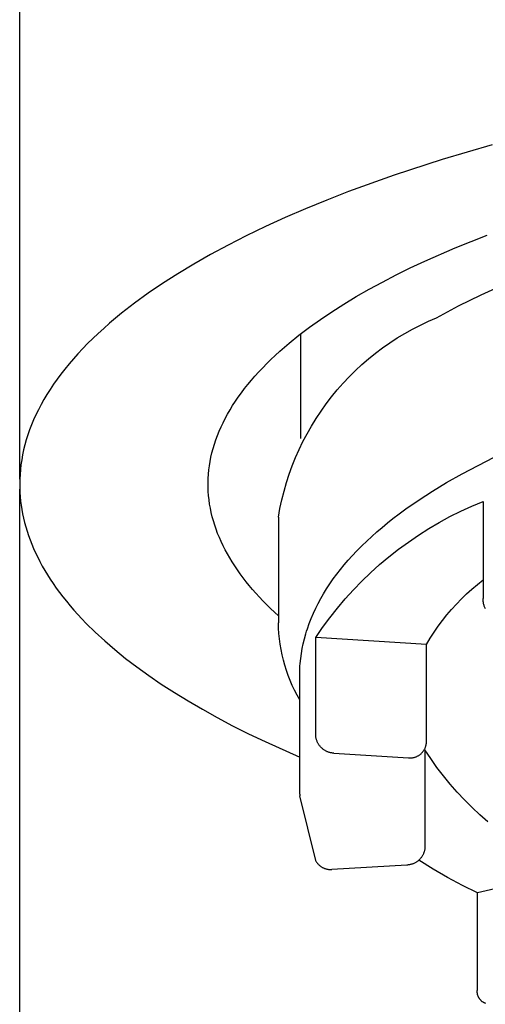
# Model space of a CAD drawing. Units: millimetres. Extents: x -498 to 436, y -634 to 608.
# Drawn here: x 402 to 406, y 524 to 532 of the extents above; entities that cross this region are included whole.
import ezdxf

# ---------------------------------------------------------------- set-up
doc = ezdxf.new("R2010")
doc.units = ezdxf.units.MM
doc.header["$MEASUREMENT"] = 0

msp = doc.modelspace()

# ---------------------------------------------------------------- linework, layer by layer
for p, q in [((402.1878, 527.9542), (402.1878, 549.7263)), ((406.0696, 530.7025), (405.6573, 530.5818)), ((405.6573, 530.5818), (405.2631, 530.4538)), ((405.2631, 530.4538), (404.8889, 530.319)), ((404.8889, 530.319), (404.7097, 530.2492)), ((404.7097, 530.2492), (404.5361, 530.1779)), ((404.5361, 530.1779), (404.368, 530.1053)), ((404.368, 530.1053), (404.2058, 530.0313)), ((404.0495, 529.956), (403.8993, 529.8796)), ((404.2058, 530.0313), (404.0495, 529.956)), ((405.7658, 529.8561), (406.0267, 529.9601)), ((403.8993, 529.8796), (403.7552, 529.802)), ((403.7552, 529.802), (403.6174, 529.7235)), ((405.5166, 529.7473), (405.7658, 529.8561)), ((403.6174, 529.7235), (403.4859, 529.6441)), ((405.3967, 529.6911), (405.5166, 529.7473)), ((403.4859, 529.6441), (403.3608, 529.5638)), ((405.167, 529.5753), (405.2801, 529.6337)), ((405.2801, 529.6337), (405.3967, 529.6911)), ((403.3608, 529.5638), (403.2421, 529.4828)), ((405.0575, 529.5158), (405.167, 529.5753)), ((405.9776, 529.4703), (406.1642, 529.5561)), ((403.2421, 529.4828), (403.1299, 529.4012)), ((404.9516, 529.4552), (405.0575, 529.5158)), ((405.7937, 529.379), (405.9776, 529.4703)), ((403.1299, 529.4012), (403.0242, 529.319)), ((404.7516, 529.3312), (404.8496, 529.3937)), ((404.8496, 529.3937), (404.9516, 529.4552)), ((403.0242, 529.319), (402.925, 529.2363)), ((404.6575, 529.2678), (404.7516, 529.3312)), ((405.6126, 529.2824), (405.7937, 529.379)), ((402.925, 529.2363), (402.8778, 529.1948)), ((404.5677, 529.2036), (404.6575, 529.2678)), ((405.4799, 529.2223), (405.5458, 529.2535)), ((405.5458, 529.2535), (405.6126, 529.2824)), ((402.8323, 529.1532), (402.7884, 529.1116)), ((402.8778, 529.1948), (402.8323, 529.1532)), ((404.4821, 529.1385), (404.5677, 529.2036)), ((404.4958, 529.1492), (404.4958, 528.2905)), ((405.2893, 529.1157), (405.3516, 529.1534)), ((405.3516, 529.1534), (405.4152, 529.189)), ((405.4152, 529.189), (405.4799, 529.2223)), ((402.7461, 529.0699), (402.7054, 529.0281)), ((402.7884, 529.1116), (402.7461, 529.0699)), ((404.3239, 529.0062), (404.4008, 529.0727)), ((404.4008, 529.0727), (404.4821, 529.1385)), ((405.1687, 529.0342), (405.2283, 529.076)), ((405.2283, 529.076), (405.2893, 529.1157)), ((402.6664, 528.9863), (402.6289, 528.9444)), ((402.7054, 529.0281), (402.6664, 528.9863)), ((404.2872, 528.9727), (404.3239, 529.0062)), ((405.0539, 528.9446), (405.1106, 528.9903)), ((405.1106, 528.9903), (405.1687, 529.0342)), ((402.5931, 528.9026), (402.5588, 528.8607)), ((402.6289, 528.9444), (402.5931, 528.9026)), ((404.1838, 528.8712), (404.2171, 528.9052)), ((404.2171, 528.9052), (404.2516, 528.939)), ((404.2516, 528.939), (404.2872, 528.9727)), ((404.9989, 528.8969), (405.0539, 528.9446)), ((402.5262, 528.8188), (402.4951, 528.7769)), ((402.5588, 528.8607), (402.5262, 528.8188)), ((404.1207, 528.8028), (404.1516, 528.8371)), ((404.1516, 528.8371), (404.1838, 528.8712)), ((404.8938, 528.7961), (404.9455, 528.8474)), ((404.9455, 528.8474), (404.9989, 528.8969)), ((402.4951, 528.7769), (402.4656, 528.735)), ((404.0622, 528.734), (404.0908, 528.7685)), ((404.0908, 528.7685), (404.1207, 528.8028)), ((404.7958, 528.6884), (404.8439, 528.7431)), ((404.8439, 528.7431), (404.8938, 528.7961)), ((402.4376, 528.6932), (402.4112, 528.6514)), ((402.4656, 528.735), (402.4376, 528.6932)), ((403.9834, 528.6299), (404.0085, 528.6647)), ((404.0085, 528.6647), (404.0347, 528.6994)), ((404.0347, 528.6994), (404.0622, 528.734)), ((404.7496, 528.6321), (404.7958, 528.6884)), ((402.3864, 528.6096), (402.3631, 528.5679)), ((402.4112, 528.6514), (402.3864, 528.6096)), ((403.9368, 528.5601), (403.9595, 528.5951)), ((403.9595, 528.5951), (403.9834, 528.6299)), ((404.7053, 528.5743), (404.7496, 528.6321)), ((402.3413, 528.5262), (402.321, 528.4846)), ((402.3631, 528.5679), (402.3413, 528.5262)), ((403.8951, 528.49), (403.9154, 528.5251)), ((403.9154, 528.5251), (403.9368, 528.5601)), ((404.6228, 528.4543), (404.663, 528.515)), ((404.663, 528.515), (404.7053, 528.5743)), ((402.3022, 528.4431), (402.2849, 528.4017)), ((402.321, 528.4846), (402.3022, 528.4431)), ((403.8416, 528.3844), (403.8582, 528.4197)), ((403.8582, 528.4197), (403.8761, 528.4549)), ((403.8761, 528.4549), (403.8951, 528.49)), ((404.5846, 528.3923), (404.6228, 528.4543)), ((402.269, 528.3604), (402.2547, 528.3192)), ((402.2849, 528.4017), (402.269, 528.3604)), ((403.812, 528.3138), (403.8262, 528.3491)), ((403.8262, 528.3491), (403.8416, 528.3844)), ((404.5486, 528.329), (404.5846, 528.3923)), ((402.2417, 528.2781), (402.2302, 528.2371)), ((402.2547, 528.3192), (402.2417, 528.2781)), ((403.7873, 528.2431), (403.799, 528.2785)), ((403.799, 528.2785), (403.812, 528.3138)), ((404.4831, 528.199), (404.5147, 528.2646)), ((404.5147, 528.2646), (404.5486, 528.329)), ((402.2201, 528.1962), (402.2115, 528.1555)), ((402.2302, 528.2371), (402.2201, 528.1962)), ((403.7592, 528.1371), (403.7674, 528.1724)), ((403.7674, 528.1724), (403.7767, 528.2078)), ((403.7767, 528.2078), (403.7873, 528.2431)), ((404.4537, 528.1324), (404.4831, 528.199)), ((402.2041, 528.1149), (402.1982, 528.0745)), ((402.2115, 528.1555), (402.2041, 528.1149)), ((403.7466, 528.0664), (403.7523, 528.1017)), ((403.7523, 528.1017), (403.7592, 528.1371)), ((404.4265, 528.0648), (404.4537, 528.1324)), ((405.9534, 528.0691), (406.0861, 528.1352)), ((402.1936, 528.0342), (402.1903, 527.9941)), ((402.1982, 528.0745), (402.1936, 528.0342)), ((403.7387, 527.9959), (403.742, 528.0311)), ((403.742, 528.0311), (403.7466, 528.0664)), ((404.4017, 527.9963), (404.4265, 528.0648)), ((405.8223, 527.9998), (405.9534, 528.0691)), ((402.1884, 527.9542), (402.1878, 527.9144)), ((402.1903, 527.9941), (402.1884, 527.9542)), ((403.7356, 527.9255), (403.7365, 527.9607)), ((403.7365, 527.9607), (403.7387, 527.9959)), ((404.3792, 527.9271), (404.4017, 527.9963)), ((405.6933, 527.9268), (405.8223, 527.9998)), ((402.1878, 527.9144), (402.1882, 527.88)), ((402.1878, 525.818), (402.1878, 527.8746)), ((402.1882, 527.88), (402.1897, 527.8454)), ((403.7358, 527.8904), (403.7356, 527.9255)), ((403.7372, 527.8554), (403.7358, 527.8904)), ((403.7397, 527.8204), (403.7372, 527.8554)), ((404.3414, 527.7865), (404.3591, 527.8571)), ((404.3591, 527.8571), (404.3792, 527.9271)), ((405.4683, 527.7862), (405.5797, 527.8582)), ((405.5797, 527.8582), (405.6933, 527.9268)), ((402.1897, 527.8454), (402.1921, 527.8107)), ((402.1921, 527.8107), (402.1956, 527.7759)), ((402.1956, 527.7759), (402.2, 527.741)), ((403.7435, 527.7855), (403.7397, 527.8204)), ((403.7483, 527.7507), (403.7435, 527.7855)), ((404.326, 527.7153), (404.3414, 527.7865)), ((405.3594, 527.7105), (405.4683, 527.7862)), ((405.9019, 527.7339), (405.9941, 527.7725)), ((405.9941, 527.7725), (405.9941, 526.9738)), ((402.2, 527.741), (402.2055, 527.7059)), ((402.2055, 527.7059), (402.212, 527.6707)), ((403.7544, 527.7159), (403.7483, 527.7507)), ((403.7615, 527.6813), (403.7544, 527.7159)), ((404.3131, 527.6436), (404.326, 527.7153)), ((405.3059, 527.6712), (405.3594, 527.7105)), ((405.7216, 527.6474), (405.811, 527.6922)), ((405.811, 527.6922), (405.9019, 527.7339)), ((402.212, 527.6707), (402.2195, 527.6355)), ((402.2195, 527.6355), (402.2281, 527.6001)), ((403.7698, 527.6468), (403.7615, 527.6813)), ((403.7792, 527.6123), (403.7698, 527.6468)), ((403.7897, 527.578), (403.7792, 527.6123)), ((404.3128, 527.6435), (404.3128, 526.7758)), ((405.2088, 527.5957), (405.2532, 527.631)), ((405.2532, 527.631), (405.3059, 527.6712)), ((405.6337, 527.5997), (405.7216, 527.6474)), ((402.2281, 527.6001), (402.2377, 527.5646)), ((402.2377, 527.5646), (402.2484, 527.5291)), ((402.2484, 527.5291), (402.2602, 527.4934)), ((403.8013, 527.5438), (403.7897, 527.578)), ((403.814, 527.5098), (403.8013, 527.5438)), ((405.122, 527.5229), (405.1651, 527.5597)), ((405.1651, 527.5597), (405.2088, 527.5957)), ((405.463, 527.4954), (405.5475, 527.549)), ((405.5475, 527.549), (405.6337, 527.5997)), ((402.2602, 527.4934), (402.273, 527.4577)), ((402.273, 527.4577), (402.287, 527.4219)), ((403.8278, 527.4758), (403.814, 527.5098)), ((403.8427, 527.4421), (403.8278, 527.4758)), ((404.9975, 527.4074), (405.0382, 527.4468)), ((405.0382, 527.4468), (405.0797, 527.4853)), ((405.0797, 527.4853), (405.122, 527.5229)), ((405.3804, 527.439), (405.463, 527.4954)), ((402.287, 527.4219), (402.302, 527.386)), ((402.302, 527.386), (402.3182, 527.3501)), ((403.8586, 527.4084), (403.8427, 527.4421)), ((403.8756, 527.3749), (403.8586, 527.4084)), ((403.8936, 527.3415), (403.8756, 527.3749)), ((404.9189, 527.3258), (404.9577, 527.3671)), ((404.9577, 527.3671), (404.9975, 527.4074)), ((405.2212, 527.318), (405.2998, 527.3799)), ((405.2998, 527.3799), (405.3804, 527.439)), ((402.3182, 527.3501), (402.3355, 527.314)), ((402.3355, 527.314), (402.354, 527.278)), ((403.9127, 527.3084), (403.8936, 527.3415)), ((403.9327, 527.2753), (403.9127, 527.3084)), ((404.8543, 527.2523), (404.8862, 527.2894)), ((404.8862, 527.2894), (404.9189, 527.3258)), ((405.1447, 527.2536), (405.2212, 527.318)), ((402.354, 527.278), (402.3735, 527.2419)), ((402.3735, 527.2419), (402.3942, 527.2057)), ((402.3942, 527.2057), (402.4161, 527.1695)), ((403.9538, 527.2425), (403.9327, 527.2753)), ((403.9758, 527.2098), (403.9538, 527.2425)), ((403.9988, 527.1773), (403.9758, 527.2098)), ((404.7932, 527.1757), (404.8233, 527.2144)), ((404.8233, 527.2144), (404.8543, 527.2523)), ((405.0704, 527.1866), (405.1447, 527.2536)), ((402.4161, 527.1695), (402.4391, 527.1333)), ((402.4391, 527.1333), (402.4633, 527.0971)), ((404.0228, 527.145), (403.9988, 527.1773)), ((404.0478, 527.1128), (404.0228, 527.145)), ((404.7361, 527.0962), (404.7641, 527.1364)), ((404.7641, 527.1364), (404.7932, 527.1757)), ((404.9985, 527.1171), (405.0704, 527.1866)), ((405.9476, 527.0906), (405.9941, 527.1271)), ((402.4633, 527.0971), (402.4887, 527.0608)), ((402.4887, 527.0608), (402.5152, 527.0245)), ((404.0736, 527.0809), (404.0478, 527.1128)), ((404.1004, 527.0491), (404.0736, 527.0809)), ((404.1282, 527.0176), (404.1004, 527.0491)), ((404.6836, 527.0137), (404.7093, 527.0553)), ((404.7093, 527.0553), (404.7361, 527.0962)), ((404.8618, 526.9711), (404.9289, 527.0453)), ((404.9289, 527.0453), (404.9985, 527.1171)), ((405.8585, 527.0128), (405.9024, 527.0524)), ((405.9024, 527.0524), (405.9476, 527.0906)), ((402.5152, 527.0245), (402.5429, 526.9882)), ((402.5429, 526.9882), (402.5719, 526.952)), ((404.1568, 526.9862), (404.1282, 527.0176)), ((404.1863, 526.9551), (404.1568, 526.9862)), ((404.6396, 526.9347), (404.661, 526.9745)), ((404.661, 526.9745), (404.6836, 527.0137)), ((404.7972, 526.8948), (404.8618, 526.9711)), ((405.7748, 526.9293), (405.8159, 526.9718)), ((405.8159, 526.9718), (405.8585, 527.0128)), ((405.9942, 526.9675), (405.9941, 526.9738)), ((405.9945, 526.9613), (405.9942, 526.9675)), ((405.995, 526.9551), (405.9945, 526.9613)), ((402.5719, 526.952), (402.602, 526.9157)), ((402.602, 526.9157), (402.6333, 526.8794)), ((402.6333, 526.8794), (402.6658, 526.8432)), ((404.2478, 526.8935), (404.1863, 526.9551)), ((404.3128, 526.8328), (404.2478, 526.8935)), ((404.6003, 526.8533), (404.6193, 526.8943)), ((404.6193, 526.8943), (404.6396, 526.9347)), ((404.7353, 526.8163), (404.7972, 526.8948)), ((405.6968, 526.8403), (405.735, 526.8854)), ((405.735, 526.8854), (405.7748, 526.9293)), ((405.9957, 526.9489), (405.995, 526.9551)), ((405.9967, 526.9427), (405.9957, 526.9489)), ((405.9978, 526.9366), (405.9967, 526.9427)), ((405.9992, 526.9305), (405.9978, 526.9366)), ((406.0008, 526.9245), (405.9992, 526.9305)), ((406.0026, 526.9185), (406.0008, 526.9245)), ((406.0046, 526.9126), (406.0026, 526.9185)), ((406.0068, 526.9068), (406.0046, 526.9126)), ((406.0092, 526.901), (406.0068, 526.9068)), ((406.0118, 526.8954), (406.0092, 526.901)), ((406.0146, 526.8898), (406.0118, 526.8954)), ((402.6658, 526.8432), (402.6995, 526.8069)), ((402.6995, 526.8069), (402.7344, 526.7708)), ((404.5662, 526.7696), (404.5826, 526.8117)), ((404.5826, 526.8117), (404.6003, 526.8533)), ((404.676, 526.7357), (404.7353, 526.8163)), ((405.6602, 526.7939), (405.6968, 526.8403)), ((402.7344, 526.7708), (402.8079, 526.6985)), ((404.3144, 526.7316), (404.3131, 526.7758)), ((404.3172, 526.6874), (404.3144, 526.7316)), ((404.5443, 526.7054), (404.5512, 526.7269)), ((404.5512, 526.7269), (404.5662, 526.7696)), ((404.6195, 526.6532), (404.676, 526.7357)), ((405.5916, 526.6975), (405.6251, 526.7463)), ((405.6251, 526.7463), (405.6602, 526.7939)), ((402.8079, 526.6985), (402.8863, 526.6264)), ((404.3215, 526.6434), (404.3172, 526.6874)), ((404.3273, 526.5995), (404.3215, 526.6434)), ((404.5171, 526.6036), (404.5268, 526.6439)), ((404.5268, 526.6439), (404.5378, 526.6838)), ((404.5378, 526.6838), (404.5443, 526.7054)), ((404.6195, 525.8544), (404.6195, 526.6532)), ((405.5296, 526.5967), (404.6195, 526.6532)), ((405.5296, 526.5967), (405.5598, 526.6476)), ((405.5598, 526.6476), (405.5916, 526.6975)), ((402.8863, 526.6264), (402.9695, 526.5547)), ((402.9695, 526.5547), (403.0576, 526.4832)), ((404.3346, 526.5559), (404.3273, 526.5995)), ((404.3434, 526.5125), (404.3346, 526.5559)), ((404.5018, 526.5223), (404.5088, 526.5631)), ((404.5088, 526.5631), (404.5171, 526.6036)), ((405.5296, 525.798), (405.5296, 526.5967)), ((403.0576, 526.4832), (403.1506, 526.4121)), ((404.3537, 526.4695), (404.3434, 526.5125)), ((404.492, 526.4401), (404.4962, 526.4813)), ((404.4962, 526.4813), (404.5018, 526.5223)), ((403.1506, 526.4121), (403.2485, 526.3415)), ((404.3655, 526.4269), (404.3537, 526.4695)), ((404.3788, 526.3846), (404.3655, 526.4269)), ((404.4884, 526.3782), (404.4892, 526.3988)), ((404.4892, 526.3988), (404.4904, 526.4195)), ((404.4904, 526.4195), (404.492, 526.4401)), ((403.2485, 526.3415), (403.3512, 526.2713)), ((404.3935, 526.3429), (404.3788, 526.3846)), ((404.4096, 526.3017), (404.3935, 526.3429)), ((404.4878, 526.3543), (404.4879, 526.3575)), ((404.4879, 526.3575), (404.4884, 526.3782)), ((404.488, 525.3677), (404.4879, 526.3543)), ((403.3512, 526.2713), (403.4588, 526.2017)), ((404.4271, 526.2611), (404.4096, 526.3017)), ((404.446, 526.2211), (404.4271, 526.2611)), ((403.4588, 526.2017), (403.5712, 526.1327)), ((404.4663, 526.1817), (404.446, 526.2211)), ((404.4879, 526.1431), (404.4663, 526.1817)), ((403.5712, 526.1327), (403.6883, 526.0643)), ((403.6883, 526.0643), (403.8102, 525.9967)), ((403.8102, 525.9967), (403.9367, 525.9299)), ((403.9367, 525.9299), (404.0678, 525.8638)), ((404.0678, 525.8638), (404.2034, 525.7987)), ((404.6198, 525.8491), (404.6195, 525.8544)), ((404.6202, 525.8437), (404.6198, 525.8491)), ((404.6209, 525.8384), (404.6202, 525.8437)), ((404.6217, 525.8331), (404.6209, 525.8384)), ((404.6228, 525.8278), (404.6217, 525.8331)), ((404.6239, 525.8226), (404.6228, 525.8278)), ((402.1878, 434.4144), (402.1878, 525.818)), ((404.2034, 525.7987), (404.4879, 525.6713)), ((404.6253, 525.8174), (404.6239, 525.8226)), ((404.6269, 525.8122), (404.6253, 525.8174)), ((404.6286, 525.8071), (404.6269, 525.8122)), ((404.6305, 525.8021), (404.6286, 525.8071)), ((404.6326, 525.7972), (404.6305, 525.8021)), ((404.6349, 525.7923), (404.6326, 525.7972)), ((404.6373, 525.7875), (404.6349, 525.7923)), ((404.6399, 525.7828), (404.6373, 525.7875)), ((404.6426, 525.7781), (404.6399, 525.7828)), ((404.6455, 525.7736), (404.6426, 525.7781)), ((404.6486, 525.7692), (404.6455, 525.7736)), ((404.6518, 525.7649), (404.6486, 525.7692)), ((404.6551, 525.7607), (404.6518, 525.7649)), ((404.6586, 525.7566), (404.6551, 525.7607)), ((404.6622, 525.7526), (404.6586, 525.7566)), ((404.666, 525.7488), (404.6622, 525.7526)), ((404.6699, 525.7451), (404.666, 525.7488)), ((404.6739, 525.7415), (404.6699, 525.7451)), ((405.5156, 525.7399), (405.5176, 525.7441)), ((405.5176, 525.7441), (405.5194, 525.7483)), ((405.5194, 525.7483), (405.5211, 525.7526)), ((405.5211, 525.7526), (405.5227, 525.757)), ((405.5227, 525.757), (405.5241, 525.7614)), ((405.5241, 525.7614), (405.5253, 525.7659)), ((405.5253, 525.7659), (405.5264, 525.7704)), ((405.5264, 525.7704), (405.5274, 525.7749)), ((405.5274, 525.7749), (405.5281, 525.7795)), ((405.5281, 525.7795), (405.5287, 525.7841)), ((405.5287, 525.7841), (405.5292, 525.7887)), ((405.5292, 525.7887), (405.5295, 525.7933)), ((405.5295, 525.7933), (405.5296, 525.798)), ((404.6781, 525.7381), (404.6739, 525.7415)), ((404.6823, 525.7348), (404.6781, 525.7381)), ((404.6867, 525.7317), (404.6823, 525.7348)), ((404.6912, 525.7287), (404.6867, 525.7317)), ((404.6958, 525.7259), (404.6912, 525.7287)), ((404.7004, 525.7232), (404.6958, 525.7259)), ((404.7052, 525.7207), (404.7004, 525.7232)), ((404.71, 525.7184), (404.7052, 525.7207)), ((404.7149, 525.7162), (404.71, 525.7184)), ((404.7199, 525.7143), (404.7149, 525.7162)), ((404.725, 525.7124), (404.7199, 525.7143)), ((404.7301, 525.7108), (404.725, 525.7124)), ((404.7353, 525.7093), (404.7301, 525.7108)), ((404.7405, 525.708), (404.7353, 525.7093)), ((404.7458, 525.7069), (404.7405, 525.708)), ((404.7511, 525.706), (404.7458, 525.7069)), ((404.7564, 525.7053), (404.7511, 525.706)), ((404.7617, 525.7047), (404.7564, 525.7053)), ((404.7671, 525.7043), (404.7617, 525.7047)), ((404.7671, 525.7043), (405.3821, 525.6662)), ((405.3821, 525.6662), (405.3867, 525.6658)), ((405.3867, 525.6658), (405.3913, 525.6656)), ((405.3913, 525.6656), (405.3959, 525.6655)), ((405.3959, 525.6655), (405.4006, 525.6656)), ((405.4006, 525.6656), (405.4052, 525.6658)), ((405.4052, 525.6658), (405.4098, 525.6663)), ((405.4098, 525.6663), (405.4144, 525.6668)), ((405.4144, 525.6668), (405.419, 525.6676)), ((405.419, 525.6676), (405.4235, 525.6685)), ((405.4235, 525.6685), (405.4281, 525.6695)), ((405.4281, 525.6695), (405.4325, 525.6707)), ((405.4325, 525.6707), (405.437, 525.6721)), ((405.437, 525.6721), (405.4414, 525.6736)), ((405.4414, 525.6736), (405.4457, 525.6752)), ((405.4457, 525.6752), (405.4499, 525.677)), ((405.4499, 525.677), (405.4542, 525.679)), ((405.4542, 525.679), (405.4583, 525.6811)), ((405.4583, 525.6811), (405.4623, 525.6833)), ((405.4623, 525.6833), (405.4663, 525.6857)), ((405.4663, 525.6857), (405.4702, 525.6882)), ((405.4702, 525.6882), (405.474, 525.6909)), ((405.474, 525.6909), (405.4777, 525.6936)), ((405.4777, 525.6936), (405.4813, 525.6966)), ((405.4813, 525.6966), (405.4849, 525.6996)), ((405.4849, 525.6996), (405.4883, 525.7027)), ((405.4883, 525.7027), (405.4916, 525.706)), ((405.4916, 525.706), (405.4947, 525.7094)), ((405.4947, 525.7094), (405.4978, 525.7128)), ((405.4978, 525.7128), (405.5007, 525.7164)), ((405.5007, 525.7164), (405.5035, 525.7201)), ((405.5035, 525.7201), (405.5062, 525.7239)), ((405.5062, 525.7239), (405.5088, 525.7278)), ((405.5088, 525.7278), (405.5112, 525.7317)), ((405.5112, 525.7317), (405.5135, 525.7358)), ((405.5135, 525.7358), (405.5156, 525.7399)), ((405.5171, 525.7326), (405.5171, 524.9338)), ((405.5651, 525.6592), (405.5171, 525.7326)), ((405.6157, 525.5875), (405.5651, 525.6592)), ((405.6686, 525.5177), (405.6157, 525.5875)), ((405.724, 525.4497), (405.6686, 525.5177)), ((405.7817, 525.3836), (405.724, 525.4497)), ((404.4878, 525.3677), (404.4878, 525.3537)), ((404.6192, 524.8219), (404.4881, 525.3537)), ((405.8416, 525.3196), (405.7817, 525.3836)), ((405.9037, 525.2577), (405.8416, 525.3196)), ((405.9679, 525.198), (405.9037, 525.2577)), ((406.0342, 525.1406), (405.9679, 525.198)), ((405.4939, 524.8576), (405.491, 524.853)), ((405.4967, 524.8622), (405.4939, 524.8576)), ((405.4993, 524.8669), (405.4967, 524.8622)), ((405.5017, 524.8717), (405.4993, 524.8669)), ((405.504, 524.8766), (405.5017, 524.8717)), ((405.506, 524.8815), (405.504, 524.8766)), ((405.508, 524.8865), (405.506, 524.8815)), ((405.5097, 524.8916), (405.508, 524.8865)), ((405.5113, 524.8968), (405.5097, 524.8916)), ((405.5126, 524.902), (405.5113, 524.8968)), ((405.5138, 524.9072), (405.5126, 524.902)), ((405.5149, 524.9125), (405.5138, 524.9072)), ((405.5157, 524.9178), (405.5149, 524.9125)), ((405.5164, 524.9231), (405.5157, 524.9178)), ((405.5168, 524.9285), (405.5164, 524.9231)), ((405.5171, 524.9338), (405.5168, 524.9285)), ((404.6191, 524.8219), (404.6214, 524.8177)), ((404.6214, 524.8177), (404.6239, 524.8136)), ((404.6239, 524.8136), (404.6264, 524.8096)), ((404.6264, 524.8096), (404.6291, 524.8057)), ((404.6291, 524.8057), (404.632, 524.8019)), ((404.632, 524.8019), (404.635, 524.7981)), ((404.635, 524.7981), (404.638, 524.7945)), ((404.638, 524.7945), (404.6413, 524.791)), ((404.6413, 524.791), (404.6446, 524.7876)), ((404.6446, 524.7876), (404.6481, 524.7843)), ((404.6481, 524.7843), (404.6516, 524.7811)), ((404.6516, 524.7811), (404.6553, 524.7781)), ((404.6553, 524.7781), (404.6591, 524.7752)), ((404.6591, 524.7752), (404.6629, 524.7724)), ((405.3693, 524.7842), (404.7532, 524.7482)), ((405.3746, 524.7846), (405.3693, 524.7842)), ((405.38, 524.7851), (405.3746, 524.7846)), ((405.3853, 524.7858), (405.38, 524.7851)), ((405.3906, 524.7867), (405.3853, 524.7858)), ((405.3959, 524.7878), (405.3906, 524.7867)), ((405.4011, 524.7891), (405.3959, 524.7878)), ((405.4063, 524.7905), (405.4011, 524.7891)), ((405.4114, 524.7921), (405.4063, 524.7905)), ((405.4164, 524.7939), (405.4114, 524.7921)), ((405.4214, 524.7959), (405.4164, 524.7939)), ((405.4264, 524.798), (405.4214, 524.7959)), ((405.4312, 524.8004), (405.4264, 524.798)), ((405.436, 524.8028), (405.4312, 524.8004)), ((405.4407, 524.8055), (405.436, 524.8028)), ((405.4452, 524.8083), (405.4407, 524.8055)), ((405.4497, 524.8112), (405.4452, 524.8083)), ((405.4541, 524.8144), (405.4497, 524.8112)), ((405.4584, 524.8176), (405.4541, 524.8144)), ((405.4625, 524.821), (405.4584, 524.8176)), ((405.4666, 524.8246), (405.4625, 524.821)), ((405.5835, 524.7521), (405.4659, 524.8241)), ((405.4705, 524.8283), (405.4666, 524.8246)), ((405.4743, 524.8321), (405.4705, 524.8283)), ((405.4779, 524.8361), (405.4743, 524.8321)), ((405.4814, 524.8401), (405.4779, 524.8361)), ((405.4848, 524.8443), (405.4814, 524.8401)), ((405.488, 524.8486), (405.4848, 524.8443)), ((405.491, 524.853), (405.488, 524.8486)), ((404.6629, 524.7724), (404.6669, 524.7698)), ((404.6669, 524.7698), (404.671, 524.7672)), ((404.671, 524.7672), (404.6751, 524.7649)), ((404.6751, 524.7649), (404.6793, 524.7627)), ((404.6793, 524.7627), (404.6836, 524.7606)), ((404.6836, 524.7606), (404.688, 524.7586)), ((404.688, 524.7586), (404.6924, 524.7569)), ((404.6924, 524.7569), (404.6969, 524.7552)), ((404.6969, 524.7552), (404.7014, 524.7538)), ((404.7014, 524.7538), (404.706, 524.7525)), ((404.706, 524.7525), (404.7106, 524.7513)), ((404.7106, 524.7513), (404.7153, 524.7503)), ((404.7153, 524.7503), (404.72, 524.7495)), ((404.72, 524.7495), (404.7247, 524.7488)), ((404.7247, 524.7488), (404.7294, 524.7483)), ((404.7294, 524.7483), (404.7342, 524.7479)), ((404.7342, 524.7479), (404.7389, 524.7477)), ((404.7389, 524.7477), (404.7437, 524.7477)), ((404.7437, 524.7477), (404.7485, 524.7478)), ((404.7485, 524.7478), (404.7532, 524.7482)), ((405.703, 524.6832), (405.5835, 524.7521)), ((406.7078, 524.7354), (405.9475, 524.5553)), ((405.8244, 524.6176), (405.703, 524.6832)), ((405.9475, 524.5553), (405.8244, 524.6176)), ((405.9475, 523.7565), (405.9475, 524.5553)), ((405.9467, 523.7461), (405.9468, 523.7496)), ((405.9467, 523.7426), (405.9467, 523.7461)), ((405.9468, 523.7391), (405.9467, 523.7426)), ((405.9468, 523.7496), (405.9471, 523.7531)), ((405.947, 523.7357), (405.9468, 523.7391)), ((405.9473, 523.7322), (405.947, 523.7357)), ((405.9471, 523.7531), (405.9475, 523.7565)), ((405.9478, 523.7288), (405.9473, 523.7322)), ((405.9483, 523.7253), (405.9478, 523.7288)), ((405.949, 523.7219), (405.9483, 523.7253)), ((405.9498, 523.7185), (405.949, 523.7219)), ((405.9508, 523.7152), (405.9498, 523.7185)), ((405.9518, 523.7118), (405.9508, 523.7152)), ((405.9529, 523.7085), (405.9518, 523.7118)), ((405.9542, 523.7053), (405.9529, 523.7085)), ((405.9556, 523.7021), (405.9542, 523.7053)), ((405.9571, 523.6989), (405.9556, 523.7021)), ((405.9587, 523.6958), (405.9571, 523.6989)), ((405.9604, 523.6928), (405.9587, 523.6958)), ((405.9622, 523.6898), (405.9604, 523.6928)), ((405.9641, 523.6869), (405.9622, 523.6898)), ((405.9661, 523.6841), (405.9641, 523.6869)), ((405.9681, 523.6813), (405.9661, 523.6841)), ((405.9703, 523.6786), (405.9681, 523.6813)), ((405.9726, 523.6759), (405.9703, 523.6786)), ((405.975, 523.6734), (405.9726, 523.6759)), ((405.9774, 523.6709), (405.975, 523.6734)), ((405.98, 523.6685), (405.9774, 523.6709)), ((405.9826, 523.6662), (405.98, 523.6685)), ((405.9853, 523.664), (405.9826, 523.6662)), ((405.9881, 523.6619), (405.9853, 523.664)), ((405.9909, 523.6599), (405.9881, 523.6619)), ((405.9938, 523.658), (405.9909, 523.6599)), ((405.9968, 523.6562), (405.9938, 523.658)), ((405.9998, 523.6545), (405.9968, 523.6562)), ((406.0029, 523.6529), (405.9998, 523.6545)), ((406.0061, 523.6514), (406.0029, 523.6529)), ((406.0093, 523.65), (406.0061, 523.6514)), ((406.0125, 523.6487), (406.0093, 523.65)), ((406.0158, 523.6475), (406.0125, 523.6487))]:
    msp.add_line(p, q)

doc.saveas('drawing.dxf')
